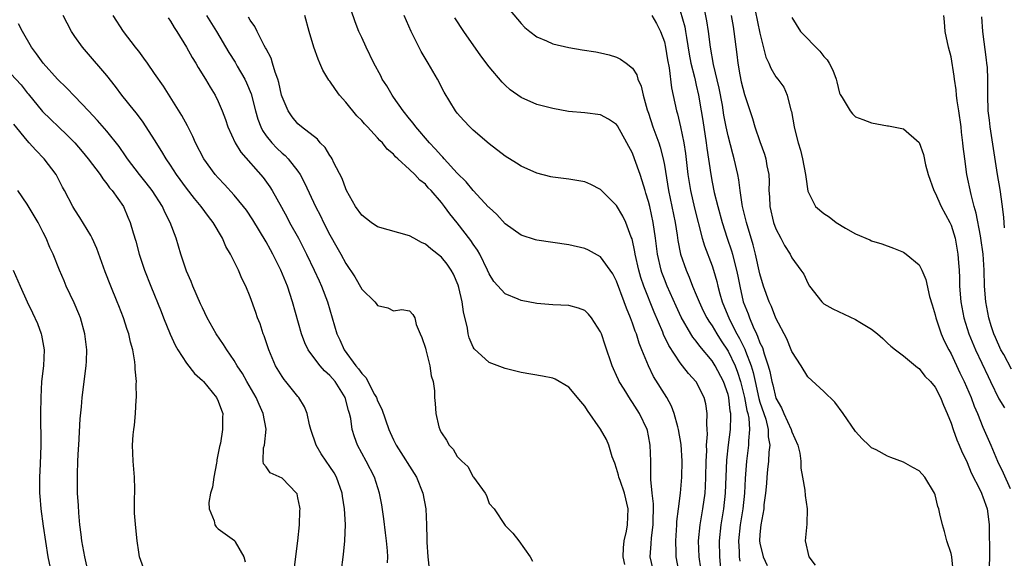
# Model space of a CAD drawing. Units: inches. Extents: x 2580000 to 2583000, y 1539000 to 1542000.
# Drawn here: x 2580208 to 2580332, y 1540841 to 1540908 of the extents above; entities that cross this region are included whole.
import ezdxf

# ---------------------------------------------------------------- set-up
doc = ezdxf.new("R2010")
doc.units = ezdxf.units.IN
doc.header["$MEASUREMENT"] = 0
doc.layers.add('LD25801539_2ft', color=115, linetype='Continuous')

msp = doc.modelspace()

# ---------------------------------------------------------------- linework, layer by layer
at = {"layer": 'LD25801539_2ft'}
for points, elevation in [([(2580248.42, 1540839), (2580248.71, 1540841.29), (2580248.88, 1540843), (2580248.95, 1540845.05), (2580248.85, 1540847), (2580248.59, 1540848.59), (2580248.54, 1540849), (2580247.82, 1540851), (2580247.53, 1540851.53), (2580247, 1540852.32), (2580246.53, 1540853), (2580245.93, 1540853.93), (2580245.28, 1540855), (2580244.61, 1540857), (2580244.43, 1540857.57), (2580244.14, 1540859), (2580243.83, 1540859.83), (2580243.11, 1540861), (2580243, 1540861.12), (2580241.49, 1540863), (2580241.25, 1540863.25), (2580241, 1540863.63), (2580240.19, 1540865), (2580239.33, 1540867), (2580238.75, 1540868.75), (2580238.64, 1540869), (2580238.24, 1540870.24), (2580237.93, 1540871), (2580237.7, 1540871.7), (2580237, 1540873.63), (2580236.44, 1540875), (2580235.96, 1540875.96), (2580235.52, 1540877), (2580234.54, 1540879), (2580233.96, 1540879.96), (2580233.52, 1540881), (2580232.36, 1540883), (2580231.76, 1540883.76), (2580230.86, 1540885), (2580230, 1540886), (2580229, 1540887.29), (2580227.75, 1540889), (2580227, 1540890.17), (2580226.44, 1540891), (2580225.92, 1540891.92), (2580225, 1540893.39), (2580223.57, 1540895.57), (2580222.71, 1540896.71), (2580222.46, 1540897), (2580220.9, 1540899), (2580220.09, 1540900.09), (2580219, 1540901.46), (2580216.43, 1540904.43), (2580215.96, 1540905), (2580215, 1540906.34), (2580214.56, 1540907), (2580214.01, 1540908.01), (2580213.53, 1540909)], 7218), ([(2580254.23, 1540840.23), (2580254.27, 1540841), (2580254.25, 1540841.76), (2580254.12, 1540843), (2580253.99, 1540843.99), (2580253.78, 1540845.78), (2580253.53, 1540847.53), (2580253.25, 1540849), (2580252.61, 1540851), (2580251.58, 1540853), (2580250.48, 1540855), (2580250.08, 1540856.08), (2580249.81, 1540857), (2580249.62, 1540858.38), (2580249.48, 1540859), (2580249.35, 1540859.35), (2580248.92, 1540861), (2580247.66, 1540863), (2580247, 1540863.78), (2580246.35, 1540864.35), (2580245.78, 1540865), (2580245, 1540866.01), (2580244.26, 1540867), (2580243.85, 1540867.85), (2580243.43, 1540869), (2580242.32, 1540873), (2580241.67, 1540875), (2580240.86, 1540877), (2580239.85, 1540879), (2580239.54, 1540879.54), (2580239, 1540880.54), (2580237.32, 1540883.32), (2580236.52, 1540884.52), (2580236.17, 1540885), (2580235, 1540886.41), (2580233.77, 1540887.77), (2580233, 1540888.58), (2580232.62, 1540889), (2580231.17, 1540891), (2580230.14, 1540893), (2580229.8, 1540893.8), (2580229.13, 1540895.13), (2580228.43, 1540896.43), (2580226.1, 1540900.1), (2580225, 1540901.72), (2580224.09, 1540903), (2580223.65, 1540903.65), (2580223, 1540904.49), (2580222.79, 1540904.79), (2580222.6, 1540905), (2580221.08, 1540907), (2580219.8, 1540909)], 7216), ([(2580231.5, 1540909), (2580232.77, 1540907), (2580234.33, 1540904.33), (2580235.11, 1540903.11), (2580235.37, 1540902.63), (2580236.32, 1540901), (2580236.54, 1540900.54), (2580237.13, 1540899.13), (2580237.67, 1540897), (2580237.96, 1540895.96), (2580238.32, 1540895), (2580238.54, 1540894.54), (2580239, 1540893.89), (2580239.71, 1540893), (2580240.33, 1540892.33), (2580241, 1540891.71), (2580241.39, 1540891.39), (2580241.77, 1540891), (2580243, 1540889.42), (2580243.29, 1540889), (2580243.88, 1540887.88), (2580245.2, 1540885), (2580245.81, 1540883.81), (2580246.2, 1540883), (2580247, 1540881.44), (2580247.89, 1540879.89), (2580248.39, 1540879), (2580249, 1540877.82), (2580250.14, 1540876.14), (2580251, 1540874.61), (2580252.66, 1540873), (2580252.81, 1540872.81), (2580253, 1540872.54), (2580254.27, 1540872.27), (2580255, 1540871.87), (2580256.05, 1540872.05), (2580257, 1540871.87), (2580257.43, 1540871.43), (2580257.65, 1540871), (2580257.84, 1540870.16), (2580258.32, 1540869), (2580258.55, 1540868.55), (2580259, 1540867.22), (2580259.04, 1540867), (2580259.56, 1540865), (2580259.73, 1540863.73), (2580259.98, 1540863), (2580260.14, 1540861.86), (2580260.15, 1540861), (2580260.23, 1540860.23), (2580260.31, 1540859), (2580260.7, 1540857.3), (2580260.79, 1540857), (2580260.87, 1540856.87), (2580261, 1540856.55), (2580261.65, 1540855.65), (2580261.98, 1540855), (2580262.5, 1540854.5), (2580263, 1540853.57), (2580263.56, 1540853), (2580264.32, 1540852.32), (2580265, 1540851.03), (2580265.04, 1540851), (2580266.52, 1540849), (2580266.68, 1540848.68), (2580267, 1540847.68), (2580267.62, 1540847), (2580269, 1540844.92), (2580269.96, 1540843.96), (2580270.71, 1540843), (2580272.13, 1540841), (2580272.45, 1540840.45)], 7212), ([(2580287.56, 1540839.56), (2580287.2, 1540841), (2580287.36, 1540842.64), (2580287.39, 1540843.39), (2580287.6, 1540845), (2580287.64, 1540847.64), (2580287.48, 1540849), (2580287.3, 1540850.7), (2580287.32, 1540851.32), (2580287.29, 1540853), (2580287.22, 1540855), (2580287, 1540856.19), (2580286.86, 1540856.86), (2580286.82, 1540857), (2580285.88, 1540859), (2580285, 1540860.39), (2580284.73, 1540860.74), (2580283.94, 1540862.06), (2580283.34, 1540863), (2580283.23, 1540863.23), (2580283, 1540863.78), (2580282.6, 1540864.6), (2580282.44, 1540865), (2580281.57, 1540867.57), (2580281.1, 1540869), (2580281, 1540869.26), (2580279.84, 1540871), (2580279.46, 1540871.46), (2580279, 1540871.92), (2580278.22, 1540872.22), (2580277, 1540872.56), (2580275, 1540872.66), (2580273, 1540872.83), (2580271, 1540873.2), (2580270.63, 1540873.37), (2580269, 1540874.02), (2580267.59, 1540875.59), (2580267, 1540876.52), (2580266.8, 1540877), (2580265.82, 1540879), (2580265.52, 1540879.52), (2580265, 1540880.28), (2580264.72, 1540880.72), (2580263, 1540882.96), (2580262.06, 1540884.06), (2580261.39, 1540885), (2580261, 1540885.51), (2580259.71, 1540887), (2580259.36, 1540887.36), (2580259, 1540887.79), (2580258.29, 1540888.29), (2580257.66, 1540889), (2580257, 1540889.66), (2580255.54, 1540891), (2580255.24, 1540891.24), (2580255, 1540891.56), (2580254.21, 1540892.21), (2580253.61, 1540893), (2580253.29, 1540893.29), (2580253, 1540893.64), (2580251.72, 1540895), (2580251.36, 1540895.36), (2580251, 1540895.78), (2580250.4, 1540896.4), (2580249, 1540898.09), (2580248.23, 1540899), (2580247.7, 1540899.7), (2580247, 1540900.73), (2580246.88, 1540900.88), (2580246.13, 1540902.13), (2580245.74, 1540903), (2580245.52, 1540903.52), (2580245, 1540905), (2580244.4, 1540907), (2580243.86, 1540909)], 7208), ([(2580290.85, 1540839), (2580290.46, 1540841), (2580290.48, 1540841.52), (2580290.44, 1540843), (2580290.56, 1540845), (2580290.57, 1540845.43), (2580290.76, 1540847), (2580291.02, 1540849), (2580291.2, 1540851), (2580291.22, 1540853), (2580291.1, 1540855.1), (2580290.79, 1540857), (2580290.69, 1540857.31), (2580290.23, 1540859), (2580289.9, 1540859.9), (2580289.29, 1540861), (2580287.64, 1540863.64), (2580286.99, 1540865), (2580286.18, 1540867), (2580285.83, 1540867.83), (2580285.48, 1540869), (2580285.33, 1540869.33), (2580285, 1540870.35), (2580284.75, 1540871), (2580284.23, 1540872.23), (2580283.96, 1540873), (2580283, 1540875.6), (2580282.52, 1540876.52), (2580281, 1540878.68), (2580279.49, 1540879.49), (2580279, 1540879.72), (2580277, 1540880.18), (2580273, 1540880.76), (2580272.81, 1540880.81), (2580271, 1540881.39), (2580269, 1540882.83), (2580267.98, 1540883.98), (2580267, 1540884.85), (2580266.93, 1540884.93), (2580265, 1540886.99), (2580264.11, 1540888.11), (2580263, 1540889.2), (2580261.35, 1540891), (2580261.19, 1540891.19), (2580261, 1540891.36), (2580260.24, 1540892.24), (2580259.52, 1540893), (2580257.79, 1540895), (2580257.47, 1540895.47), (2580257, 1540896.01), (2580256.2, 1540897), (2580255, 1540898.75), (2580254.81, 1540899), (2580254.15, 1540900.15), (2580253.59, 1540901), (2580253.39, 1540901.39), (2580252.53, 1540903), (2580251.56, 1540905), (2580251, 1540906.22), (2580250.66, 1540907), (2580250.19, 1540908.19), (2580249.68, 1540909.68)], 7206), ([(2580293.57, 1540839.57), (2580293.36, 1540841), (2580293.3, 1540843), (2580293.49, 1540845), (2580293.83, 1540847), (2580294.1, 1540849), (2580294.16, 1540849.84), (2580294.22, 1540851), (2580294.25, 1540853), (2580294.31, 1540854.31), (2580294.3, 1540855), (2580294.41, 1540856.41), (2580294.38, 1540857), (2580294.32, 1540857.68), (2580294.38, 1540859), (2580294.2, 1540860.2), (2580294, 1540861), (2580293, 1540862.96), (2580292.02, 1540864.02), (2580291.28, 1540865), (2580291, 1540865.34), (2580289.54, 1540867.54), (2580288.9, 1540868.9), (2580288.79, 1540869.21), (2580287.71, 1540871.71), (2580286.41, 1540875), (2580286.06, 1540876.06), (2580285.79, 1540877), (2580285.35, 1540879), (2580285.3, 1540879.3), (2580284.95, 1540880.95), (2580284.85, 1540881.15), (2580284.14, 1540883), (2580283.78, 1540883.78), (2580283, 1540885.11), (2580281, 1540887.13), (2580279.76, 1540887.76), (2580279, 1540888.09), (2580278.24, 1540888.24), (2580277, 1540888.41), (2580275, 1540888.66), (2580274.73, 1540888.73), (2580273, 1540889.18), (2580271, 1540890.08), (2580270.44, 1540890.44), (2580269, 1540891.33), (2580267, 1540892.86), (2580265, 1540894.59), (2580264.57, 1540895), (2580263.81, 1540895.81), (2580263, 1540896.72), (2580262.77, 1540897), (2580261.34, 1540899.34), (2580260.5, 1540901), (2580259.34, 1540903), (2580258.46, 1540904.46), (2580257.22, 1540907), (2580256.33, 1540909)], 7204), ([(2580269.62, 1540909.62), (2580271, 1540907.99), (2580271.5, 1540907.5), (2580272.1, 1540907), (2580273, 1540906.31), (2580274.21, 1540905.79), (2580275, 1540905.42), (2580277, 1540904.96), (2580278.69, 1540904.69), (2580280.41, 1540904.41), (2580281, 1540904.29), (2580282.05, 1540904.05), (2580283, 1540903.74), (2580283.51, 1540903.51), (2580284.22, 1540903), (2580285, 1540902.39), (2580285.53, 1540901.53), (2580285.67, 1540901), (2580286.1, 1540900.1), (2580286.32, 1540899), (2580286.85, 1540897.15), (2580287, 1540896.73), (2580287.56, 1540895), (2580288.29, 1540893), (2580288.46, 1540892.46), (2580288.85, 1540891), (2580289, 1540890.19), (2580289.52, 1540887), (2580290.34, 1540883), (2580290.61, 1540881.39), (2580290.71, 1540880.71), (2580291.04, 1540879), (2580291.72, 1540877), (2580292.11, 1540876.11), (2580292.54, 1540875), (2580293, 1540873.91), (2580293.36, 1540873), (2580293.89, 1540871.89), (2580294.34, 1540871), (2580294.58, 1540870.58), (2580295, 1540870), (2580295.58, 1540869), (2580296.13, 1540868.13), (2580297, 1540866.83), (2580297.88, 1540865), (2580298.19, 1540864.19), (2580298.56, 1540863), (2580299.06, 1540861), (2580299.36, 1540859.36), (2580299.47, 1540859), (2580299.59, 1540858.41), (2580299.69, 1540857), (2580299.56, 1540855.56), (2580299.57, 1540855), (2580299.33, 1540853), (2580299.16, 1540850.84), (2580299.05, 1540849), (2580298.83, 1540847), (2580298.52, 1540845), (2580298.32, 1540843), (2580298.4, 1540841.6), (2580298.41, 1540841), (2580298.46, 1540840.46)], 7200), ([(2580287.43, 1540909), (2580288, 1540908), (2580288.51, 1540907), (2580289, 1540905.68), (2580289.16, 1540905), (2580289.41, 1540903.41), (2580289.6, 1540902.4), (2580289.89, 1540899.89), (2580290.51, 1540897), (2580290.63, 1540896.63), (2580291.02, 1540895.02), (2580291.44, 1540893), (2580291.65, 1540891.65), (2580291.96, 1540889), (2580292.27, 1540887), (2580292.78, 1540884.78), (2580293.76, 1540881), (2580294.04, 1540880.04), (2580295, 1540877.53), (2580295.18, 1540877), (2580295.59, 1540875.59), (2580295.72, 1540875), (2580295.96, 1540874.04), (2580296.26, 1540873), (2580297.18, 1540870.82), (2580298.11, 1540869), (2580298.43, 1540868.43), (2580299.09, 1540867.09), (2580299.18, 1540866.82), (2580299.9, 1540865), (2580300.15, 1540864.15), (2580300.39, 1540863), (2580300.86, 1540860.86), (2580301, 1540860.42), (2580301.72, 1540858.28), (2580302.04, 1540857), (2580302.05, 1540856.05), (2580302.22, 1540855), (2580302.12, 1540854.12), (2580302.07, 1540853), (2580301.94, 1540851.94), (2580301.86, 1540851), (2580301.82, 1540850.18), (2580301.71, 1540849), (2580301.5, 1540847.5), (2580301.47, 1540847), (2580301.1, 1540845), (2580301, 1540843.81), (2580300.95, 1540843), (2580301, 1540842.69), (2580301.39, 1540841), (2580301.91, 1540839.91)], 7198), ([(2580291, 1540909.58), (2580291.56, 1540907.56), (2580291.66, 1540907), (2580291.77, 1540906.23), (2580292.13, 1540904.13), (2580292.34, 1540903), (2580292.77, 1540901.23), (2580292.85, 1540900.85), (2580293, 1540900.25), (2580293.29, 1540899), (2580293.63, 1540897), (2580293.82, 1540895.82), (2580294.24, 1540893), (2580294.32, 1540892.32), (2580294.83, 1540889), (2580295, 1540888.05), (2580295.26, 1540886.74), (2580295.69, 1540885), (2580296.24, 1540883), (2580296.88, 1540881), (2580297.43, 1540879.43), (2580297.55, 1540879), (2580297.72, 1540878.28), (2580298.07, 1540877), (2580298.23, 1540876.23), (2580298.46, 1540875), (2580298.91, 1540873), (2580299.51, 1540871.51), (2580299.67, 1540871), (2580300.14, 1540869.86), (2580300.55, 1540869), (2580300.71, 1540868.71), (2580301, 1540867.88), (2580301.3, 1540867.3), (2580301.53, 1540866.47), (2580302.05, 1540865), (2580302.25, 1540864.25), (2580302.48, 1540863), (2580302.6, 1540862.6), (2580303, 1540860.93), (2580303.71, 1540859.71), (2580304.01, 1540859), (2580304.91, 1540857), (2580305, 1540856.69), (2580305.74, 1540855), (2580306, 1540854), (2580306.13, 1540853), (2580306.13, 1540852.13), (2580306.35, 1540851), (2580306.64, 1540849.36), (2580306.68, 1540848.68), (2580306.94, 1540847), (2580306.89, 1540845.11), (2580306.69, 1540843), (2580307.13, 1540841), (2580307.92, 1540839.92)], 7196), ([(2580325.25, 1540839.25), (2580325.08, 1540841), (2580325, 1540841.41), (2580324.48, 1540843), (2580324.16, 1540844.16), (2580323.9, 1540845), (2580323.6, 1540846.4), (2580323.44, 1540847), (2580323.31, 1540847.31), (2580323, 1540848.77), (2580322.92, 1540849), (2580321.7, 1540851), (2580321, 1540851.77), (2580320.2, 1540852.2), (2580319, 1540852.89), (2580317.45, 1540853.45), (2580317, 1540853.64), (2580315.59, 1540854.41), (2580315, 1540854.7), (2580314.66, 1540855), (2580313.82, 1540855.82), (2580313, 1540856.74), (2580311.45, 1540859), (2580310.4, 1540860.4), (2580309, 1540861.77), (2580307, 1540863.61), (2580306.17, 1540865), (2580305, 1540866.78), (2580304.93, 1540867), (2580304.38, 1540868.38), (2580303, 1540870.95), (2580302.43, 1540872.43), (2580302.17, 1540873), (2580301.44, 1540875), (2580301, 1540876.53), (2580300.46, 1540879), (2580300.16, 1540880.16), (2580299.29, 1540883), (2580298.81, 1540885), (2580298.76, 1540885.24), (2580298.5, 1540887), (2580298.35, 1540888.35), (2580298.22, 1540889), (2580297.78, 1540891), (2580297.6, 1540891.6), (2580297, 1540893.89), (2580296.77, 1540895), (2580296.48, 1540896.48), (2580296.28, 1540897.72), (2580295.87, 1540899.87), (2580295.18, 1540902.82), (2580294.8, 1540905), (2580294.54, 1540907), (2580294.32, 1540908.32), (2580293.98, 1540909.98)], 7194), ([(2580297.38, 1540909), (2580297.62, 1540907.62), (2580297.74, 1540907), (2580298.09, 1540904.09), (2580298.21, 1540903), (2580298.48, 1540901.52), (2580298.66, 1540900.66), (2580299.06, 1540899.06), (2580300.05, 1540896.05), (2580300.37, 1540895), (2580301, 1540893.17), (2580301.57, 1540891.57), (2580301.74, 1540891), (2580301.88, 1540890.12), (2580302.1, 1540889), (2580302.14, 1540888.14), (2580302.13, 1540887), (2580302.19, 1540886.19), (2580302.24, 1540885), (2580302.71, 1540883), (2580303, 1540882.18), (2580303.63, 1540881), (2580304.09, 1540880.09), (2580304.78, 1540879), (2580305, 1540878.55), (2580306.15, 1540877), (2580306.49, 1540876.49), (2580307, 1540875.38), (2580307.23, 1540875), (2580308.75, 1540873), (2580309, 1540872.78), (2580310.13, 1540872.13), (2580313, 1540870.82), (2580313.53, 1540870.47), (2580315, 1540869.57), (2580315.77, 1540869), (2580316.41, 1540868.41), (2580317, 1540867.81), (2580317.44, 1540867.44), (2580318, 1540867), (2580319, 1540866.24), (2580320.78, 1540864.78), (2580321, 1540864.66), (2580321.7, 1540863.7), (2580322.39, 1540863), (2580323, 1540862.3), (2580323.66, 1540861), (2580324.03, 1540860.03), (2580324.51, 1540859), (2580325, 1540857.76), (2580325.25, 1540857), (2580325.7, 1540855.7), (2580326.01, 1540855), (2580326.3, 1540854.3), (2580327, 1540852.82), (2580327.52, 1540851.52), (2580328.63, 1540849.37), (2580328.8, 1540849), (2580328.85, 1540848.85), (2580329, 1540848.51), (2580329.54, 1540847), (2580329.6, 1540846.4), (2580329.77, 1540845), (2580329.83, 1540841), (2580329.76, 1540839.76)], 7192), ([(2580300.39, 1540909.61), (2580301, 1540906.75), (2580301.74, 1540903.74), (2580302.11, 1540903), (2580302.37, 1540902.37), (2580303, 1540901.27), (2580303.23, 1540901), (2580304, 1540900), (2580304.41, 1540899), (2580304.89, 1540897.11), (2580304.95, 1540896.95), (2580305.29, 1540895), (2580305.37, 1540894.63), (2580305.79, 1540893), (2580306.07, 1540892.07), (2580306.34, 1540891), (2580306.73, 1540889), (2580306.74, 1540888.74), (2580307, 1540886.93), (2580307.98, 1540885), (2580309, 1540884.1), (2580309.68, 1540883.68), (2580310.56, 1540883), (2580311.73, 1540882.27), (2580313, 1540881.58), (2580314.81, 1540880.81), (2580315, 1540880.7), (2580316.32, 1540880.32), (2580317.76, 1540879.76), (2580319, 1540879.26), (2580319.36, 1540879), (2580321, 1540877.65), (2580321.32, 1540877), (2580321.83, 1540875.83), (2580322.29, 1540873.71), (2580322.64, 1540872.64), (2580323, 1540871.38), (2580323.08, 1540871), (2580323.76, 1540869), (2580324.14, 1540868.14), (2580324.71, 1540867), (2580325, 1540866.48), (2580326.11, 1540864.11), (2580326.65, 1540863), (2580327.51, 1540861), (2580327.91, 1540859.91), (2580328.3, 1540859), (2580329, 1540857.26), (2580330, 1540855), (2580330.82, 1540853), (2580331.54, 1540851.54), (2580332.42, 1540849.58)], 7190), ([(2580332.58, 1540864.58), (2580331.6, 1540866.4), (2580331.25, 1540867), (2580330.55, 1540868.55), (2580330.36, 1540869), (2580330.02, 1540870.02), (2580329.72, 1540871), (2580329.35, 1540873), (2580329.21, 1540875), (2580329.16, 1540877), (2580329.02, 1540879), (2580328.74, 1540881), (2580328.67, 1540881.33), (2580328.16, 1540884.16), (2580327.9, 1540885), (2580327.5, 1540886.5), (2580326.98, 1540889), (2580326.7, 1540891), (2580326.52, 1540892.52), (2580326.49, 1540893), (2580326.32, 1540894.32), (2580326.25, 1540895), (2580325.96, 1540897), (2580325.75, 1540898.25), (2580325.67, 1540899), (2580325.64, 1540899.64), (2580325.41, 1540901), (2580325.38, 1540901.38), (2580325, 1540903.79), (2580324.69, 1540905), (2580324.27, 1540907), (2580324.18, 1540908.18), (2580324.08, 1540909)], 7186), ([(2580242.46, 1540839), (2580242.97, 1540843), (2580243.19, 1540845), (2580243.24, 1540846.76), (2580243.26, 1540847), (2580243.23, 1540847.23), (2580243, 1540848.4), (2580242.88, 1540848.88), (2580242.8, 1540849), (2580241, 1540850.88), (2580239.52, 1540851.52), (2580239, 1540852.3), (2580238.68, 1540852.68), (2580238.64, 1540853), (2580238.69, 1540854.69), (2580238.79, 1540855), (2580238.99, 1540857.01), (2580238.65, 1540859), (2580238.11, 1540860.11), (2580237.77, 1540861), (2580236.6, 1540863), (2580236.02, 1540864.02), (2580235.37, 1540865), (2580235, 1540865.63), (2580234.05, 1540867), (2580233.67, 1540867.67), (2580232.75, 1540869), (2580231.62, 1540871), (2580231, 1540872.27), (2580230.78, 1540872.78), (2580229.81, 1540875), (2580229.58, 1540875.58), (2580229, 1540876.89), (2580228.3, 1540879), (2580227.71, 1540881), (2580226.97, 1540883), (2580226.29, 1540884.29), (2580225.99, 1540885), (2580224.68, 1540887), (2580223.95, 1540887.95), (2580223.12, 1540889), (2580221.59, 1540891), (2580221.36, 1540891.36), (2580220.54, 1540892.54), (2580219, 1540894.47), (2580217.82, 1540895.82), (2580216.69, 1540897), (2580215, 1540898.8), (2580213.92, 1540899.92), (2580212.82, 1540901), (2580210.99, 1540903), (2580210.18, 1540904.18), (2580209.56, 1540905), (2580208.42, 1540907), (2580207.93, 1540907.93)], 7220), ([(2580226.71, 1540908.71), (2580227, 1540908.29), (2580227.47, 1540907.47), (2580227.8, 1540907), (2580229, 1540905.02), (2580229.71, 1540903.71), (2580230.16, 1540903), (2580230.47, 1540902.47), (2580231.41, 1540901), (2580231.99, 1540899.98), (2580232.6, 1540899), (2580233, 1540898.19), (2580233.5, 1540897), (2580233.91, 1540895.91), (2580234.21, 1540895), (2580235.11, 1540893), (2580235.81, 1540891.81), (2580238.62, 1540888.62), (2580239.47, 1540887.47), (2580239.75, 1540887), (2580240.92, 1540884.92), (2580241.63, 1540883.63), (2580241.95, 1540883), (2580243.05, 1540881), (2580244.08, 1540879), (2580245.05, 1540877), (2580245.64, 1540875.64), (2580245.94, 1540875), (2580246.7, 1540873), (2580247.86, 1540869), (2580248.24, 1540868.24), (2580248.78, 1540867), (2580250.26, 1540865), (2580250.61, 1540864.61), (2580251, 1540864), (2580251.5, 1540863.5), (2580252.61, 1540861.39), (2580252.84, 1540861), (2580253, 1540860.59), (2580253.53, 1540859.53), (2580254.42, 1540857), (2580254.59, 1540856.59), (2580255, 1540855.68), (2580255.33, 1540855), (2580257.89, 1540851), (2580258.69, 1540849), (2580259.04, 1540847), (2580259.15, 1540845), (2580259.19, 1540843.19), (2580259.19, 1540842.81), (2580259.3, 1540841), (2580259.45, 1540839.45)], 7214), ([(2580284.03, 1540840.03), (2580283.82, 1540841), (2580283.87, 1540842.13), (2580283.95, 1540843), (2580284.23, 1540844.23), (2580284.38, 1540845), (2580284.46, 1540847), (2580283.99, 1540849), (2580283.43, 1540850.57), (2580283.3, 1540851), (2580283.26, 1540851.26), (2580283, 1540852.08), (2580282.76, 1540852.76), (2580282.46, 1540853.54), (2580282.01, 1540855), (2580281.72, 1540855.72), (2580281, 1540857.01), (2580279.35, 1540859.35), (2580279, 1540859.91), (2580278.5, 1540860.5), (2580277, 1540862.32), (2580275.3, 1540863.3), (2580275, 1540863.42), (2580273.69, 1540863.69), (2580271, 1540864.15), (2580269, 1540864.63), (2580267, 1540865.41), (2580265.13, 1540867.13), (2580265, 1540867.33), (2580264.48, 1540868.48), (2580264.36, 1540869), (2580264.27, 1540869.73), (2580263.77, 1540871.77), (2580263.62, 1540873), (2580263.19, 1540874.81), (2580263.11, 1540875.11), (2580262.51, 1540876.51), (2580262.22, 1540877), (2580261.75, 1540877.75), (2580261, 1540878.64), (2580259.69, 1540879.69), (2580259, 1540880.27), (2580258.49, 1540880.49), (2580257.55, 1540881), (2580257, 1540881.33), (2580253, 1540882.46), (2580252.18, 1540883), (2580251, 1540883.91), (2580250.23, 1540885), (2580249.11, 1540887), (2580249, 1540887.22), (2580248.53, 1540888.53), (2580247.52, 1540890.48), (2580247.29, 1540891), (2580247.18, 1540891.18), (2580247, 1540891.41), (2580246.41, 1540892.41), (2580245.8, 1540893), (2580245.44, 1540893.44), (2580243.43, 1540895), (2580243, 1540895.38), (2580242.28, 1540896.28), (2580241.76, 1540897), (2580241, 1540898.76), (2580240.93, 1540899), (2580240.59, 1540900.59), (2580240.46, 1540901), (2580240.13, 1540901.87), (2580239.81, 1540903), (2580239.62, 1540903.62), (2580239, 1540904.79), (2580238.94, 1540904.94), (2580238.76, 1540905.24), (2580237.86, 1540907), (2580237.6, 1540907.6), (2580237, 1540908.4), (2580236.79, 1540908.79)], 7210), ([(2580296.15, 1540839), (2580295.95, 1540841), (2580295.93, 1540843), (2580296.15, 1540845), (2580296.47, 1540847), (2580296.68, 1540849), (2580296.85, 1540853.15), (2580297.04, 1540855.04), (2580297.29, 1540857), (2580297.36, 1540858.64), (2580297.33, 1540859), (2580297.27, 1540859.27), (2580297.09, 1540861), (2580297, 1540861.38), (2580296.44, 1540863), (2580295.38, 1540865), (2580295, 1540865.6), (2580293.44, 1540867.44), (2580293, 1540868.07), (2580292.57, 1540868.57), (2580292.31, 1540869), (2580291.1, 1540871.1), (2580290.46, 1540872.46), (2580289.34, 1540875), (2580289, 1540875.88), (2580288.7, 1540876.7), (2580288.6, 1540877), (2580288.15, 1540879), (2580287.88, 1540881), (2580287.58, 1540883), (2580287.16, 1540885), (2580287, 1540885.64), (2580286.69, 1540886.69), (2580286.57, 1540887), (2580286.22, 1540888.22), (2580285.94, 1540889), (2580285.26, 1540891), (2580285, 1540891.7), (2580284.3, 1540893), (2580283.11, 1540895.11), (2580283, 1540895.28), (2580281.97, 1540895.97), (2580281, 1540896.5), (2580279, 1540896.75), (2580276.95, 1540896.95), (2580275, 1540897.3), (2580273, 1540897.81), (2580271, 1540898.67), (2580269.65, 1540899.65), (2580269, 1540900.24), (2580268.62, 1540900.62), (2580267, 1540902.53), (2580265.94, 1540903.94), (2580263.82, 1540907), (2580262.68, 1540908.68)], 7202), ([(2580305, 1540908.72), (2580306.08, 1540907), (2580308.52, 1540904.52), (2580309, 1540903.86), (2580309.44, 1540903.44), (2580309.7, 1540903), (2580310.13, 1540902.13), (2580310.58, 1540901), (2580310.64, 1540900.65), (2580311, 1540899.23), (2580311.07, 1540899.07), (2580311.33, 1540898.67), (2580312.32, 1540897), (2580312.63, 1540896.63), (2580313, 1540896.26), (2580313.93, 1540895.93), (2580315, 1540895.49), (2580317, 1540895.15), (2580317.12, 1540895.12), (2580319, 1540894.75), (2580321, 1540893.02), (2580321.52, 1540891.52), (2580321.77, 1540890.23), (2580322.13, 1540889), (2580322.83, 1540887), (2580323, 1540886.71), (2580323.76, 1540885), (2580324.84, 1540883), (2580325, 1540882.64), (2580325.5, 1540881), (2580325.85, 1540879), (2580325.94, 1540877.94), (2580326, 1540877), (2580326.04, 1540876.04), (2580326.06, 1540875), (2580326.21, 1540873), (2580326.59, 1540871), (2580327.23, 1540869), (2580328.05, 1540867), (2580329.64, 1540863.64), (2580329.96, 1540863), (2580331, 1540860.85), (2580331.69, 1540859.69)], 7188), ([(2580331.68, 1540882.32), (2580331.6, 1540883.61), (2580331.44, 1540885), (2580331.14, 1540887.14), (2580330.83, 1540889), (2580330.07, 1540893.93), (2580329.91, 1540895), (2580329.83, 1540895.83), (2580329.66, 1540897), (2580329.59, 1540899), (2580329.61, 1540901), (2580329.55, 1540902.45), (2580329.5, 1540903), (2580329.42, 1540903.42), (2580328.97, 1540907), (2580328.84, 1540908.84)], 7184), ([(2580206.34, 1540902.34), (2580208.26, 1540900.26), (2580209, 1540899.26), (2580209.13, 1540899.13), (2580210.93, 1540896.93), (2580214, 1540894), (2580215, 1540892.98), (2580215.92, 1540891.92), (2580216.67, 1540891), (2580218.16, 1540889), (2580218.48, 1540888.48), (2580219, 1540887.86), (2580219.35, 1540887.35), (2580219.67, 1540887), (2580221.08, 1540885), (2580221.65, 1540883.65), (2580221.94, 1540883), (2580222.32, 1540881.68), (2580222.64, 1540880.64), (2580223.08, 1540879), (2580223.75, 1540877), (2580224.52, 1540875), (2580225.82, 1540871.82), (2580226.13, 1540871), (2580226.96, 1540868.96), (2580227.58, 1540867.58), (2580227.93, 1540867), (2580229, 1540865.32), (2580230.01, 1540864.01), (2580231, 1540863.14), (2580231.13, 1540863), (2580232.78, 1540861), (2580233, 1540860.54), (2580233.4, 1540859.4), (2580233.57, 1540859), (2580233.53, 1540858.47), (2580233.54, 1540857), (2580233.26, 1540855.26), (2580233.15, 1540854.85), (2580233, 1540854.01), (2580232.82, 1540853.18), (2580232.81, 1540853), (2580232.77, 1540852.77), (2580232.43, 1540851), (2580232.25, 1540849.75), (2580232.03, 1540849), (2580231.8, 1540847.8), (2580231.85, 1540847), (2580232.47, 1540845.53), (2580232.58, 1540845), (2580232.75, 1540844.75), (2580233, 1540844.52), (2580233.87, 1540843.87), (2580235.04, 1540843.04), (2580235.08, 1540843), (2580235.13, 1540842.87), (2580236.2, 1540841), (2580236.37, 1540840.37)], 7222), ([(2580223.59, 1540839.59), (2580223.12, 1540841), (2580223, 1540841.56), (2580222.81, 1540843), (2580222.63, 1540844.63), (2580222.48, 1540846.48), (2580222.47, 1540848.47), (2580222.51, 1540849), (2580222.51, 1540849.49), (2580222.48, 1540851), (2580222.32, 1540853), (2580222.24, 1540855), (2580222.32, 1540856.32), (2580222.38, 1540857), (2580222.47, 1540857.53), (2580222.6, 1540859), (2580222.69, 1540860.69), (2580222.74, 1540861), (2580222.69, 1540862.69), (2580222.72, 1540863), (2580222.57, 1540864.57), (2580222.58, 1540865), (2580222.53, 1540865.47), (2580222.27, 1540867), (2580221.97, 1540867.97), (2580221.75, 1540869), (2580221.54, 1540869.54), (2580221.1, 1540871), (2580220.5, 1540872.5), (2580220.32, 1540873), (2580219.51, 1540875), (2580218.8, 1540876.8), (2580217.73, 1540879.73), (2580217.17, 1540881), (2580217, 1540881.34), (2580215.63, 1540883.63), (2580215, 1540884.57), (2580214.74, 1540885), (2580213.7, 1540887), (2580213.44, 1540887.44), (2580212.76, 1540888.76), (2580212.63, 1540889), (2580211.14, 1540891), (2580210.08, 1540892.08), (2580209.26, 1540893), (2580209, 1540893.27), (2580207.32, 1540895.32)], 7224), ([(2580217.14, 1540837), (2580216.25, 1540841), (2580215.88, 1540843), (2580215.79, 1540843.79), (2580215.62, 1540845), (2580215.47, 1540846.53), (2580215.44, 1540847.44), (2580215.33, 1540849), (2580215.31, 1540851.31), (2580215.37, 1540853), (2580215.46, 1540854.54), (2580215.47, 1540855), (2580215.66, 1540858.34), (2580215.81, 1540859.81), (2580215.91, 1540861), (2580216.02, 1540861.98), (2580216.16, 1540863), (2580216.41, 1540865), (2580216.44, 1540865.56), (2580216.48, 1540867), (2580216.25, 1540869), (2580215.7, 1540871), (2580215.5, 1540871.5), (2580214.91, 1540872.91), (2580213.91, 1540875), (2580213.65, 1540875.65), (2580213.04, 1540877), (2580212.25, 1540879), (2580211.83, 1540879.83), (2580211.37, 1540881), (2580211, 1540881.72), (2580210.37, 1540883), (2580209, 1540885.28), (2580207.82, 1540887)], 7226), ([(2580207.26, 1540877), (2580208.11, 1540875), (2580208.99, 1540873), (2580209.65, 1540871.65), (2580210.28, 1540870.28), (2580210.77, 1540869), (2580210.82, 1540868.82), (2580211.14, 1540867), (2580211.05, 1540865), (2580210.82, 1540863), (2580210.7, 1540861), (2580210.68, 1540859), (2580210.7, 1540855), (2580210.64, 1540852.64), (2580210.57, 1540851), (2580210.56, 1540849), (2580210.6, 1540848.6), (2580210.72, 1540847), (2580211, 1540844.85), (2580211.6, 1540841), (2580212.02, 1540839)], 7228)]:
    msp.add_lwpolyline(points, dxfattribs=dict(at, elevation=elevation))

doc.saveas('drawing.dxf')
